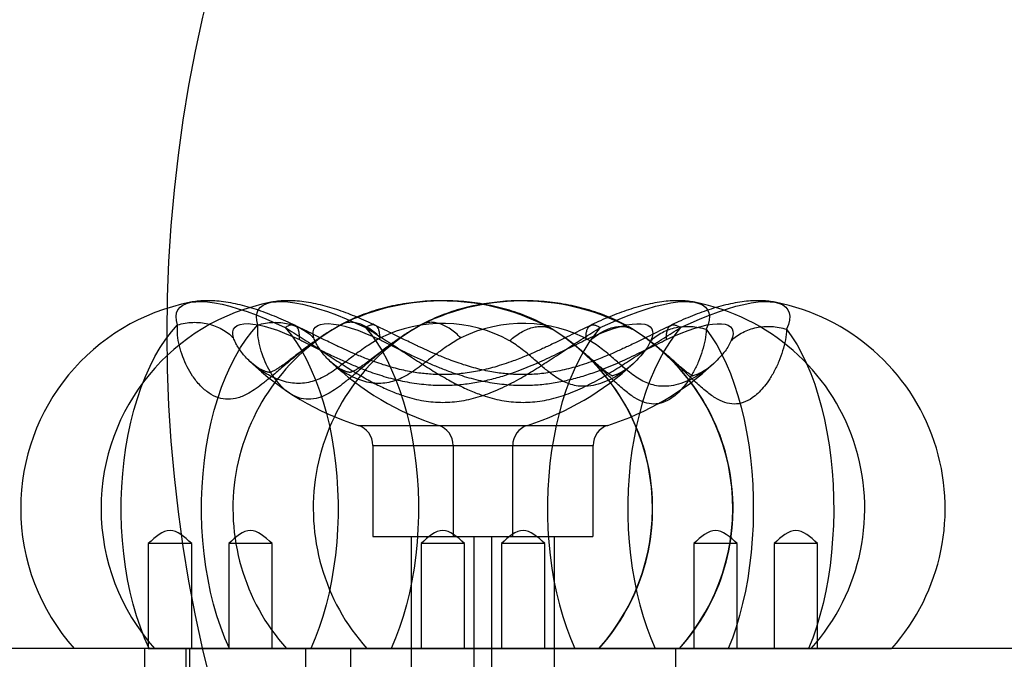
# Model space of a CAD drawing. Units: millimetres. Extents: x 19446 to 25980, y 32635 to 40830.
# Drawn here: x 23082 to 23223, y 34505 to 34596 of the extents above; entities that cross this region are included whole.
import ezdxf

# ---------------------------------------------------------------- set-up
doc = ezdxf.new("R2010")
doc.units = ezdxf.units.MM
doc.header["$LTSCALE"] = 200
doc.layers.add('OTWORY_MONTAŻOWE', color=1, linetype='Continuous')

msp = doc.modelspace()

# ---------------------------------------------------------------- linework, layer by layer
at = {"color": 7, "linetype": 'Continuous', "lineweight": 25}
for p, q in [((23130.7, 34538.3), (23154.87, 34538.3)), ((23142.18, 34538.3), (23166.35, 34538.3)), ((23132.79, 34535.44), (23132.79, 34522.43)), ((23132.79, 34535.44), (23152.78, 34535.44)), ((23144.28, 34535.44), (23144.28, 34522.43)), ((23144.28, 34535.44), (23164.26, 34535.44)), ((23152.79, 34522.43), (23152.79, 34535.44)), ((23164.28, 34522.43), (23164.28, 34535.44)), ((23100.72, 34521.43), (23100.72, 34506.43)), ((23106.92, 34521.43), (23100.72, 34521.43)), ((23106.92, 34506.43), (23106.92, 34521.43)), ((23112.21, 34521.43), (23112.21, 34506.43)), ((23118.41, 34521.43), (23112.21, 34521.43)), ((23118.41, 34506.43), (23118.41, 34521.43)), ((23132.79, 34522.43), (23152.78, 34522.43)), ((23138.29, 34522.43), (23138.29, 34506.43)), ((23138.29, 34522.43), (23147.29, 34522.43)), ((23139.69, 34521.43), (23139.69, 34506.43)), ((23145.89, 34521.43), (23139.69, 34521.43)), ((23144.28, 34522.43), (23164.26, 34522.43)), ((23145.89, 34506.43), (23145.89, 34521.43)), ((23147.29, 34506.43), (23147.29, 34522.43)), ((23149.78, 34522.43), (23149.78, 34506.43)), ((23149.78, 34522.43), (23158.78, 34522.43)), ((23151.18, 34521.43), (23151.18, 34506.43)), ((23157.38, 34521.43), (23151.18, 34521.43)), ((23157.38, 34506.43), (23157.38, 34521.43)), ((23158.78, 34506.43), (23158.78, 34522.43)), ((23178.66, 34521.43), (23178.66, 34506.43)), ((23184.86, 34521.43), (23178.66, 34521.43)), ((23184.86, 34506.43), (23184.86, 34521.43)), ((23190.15, 34521.43), (23190.15, 34506.43)), ((23196.35, 34521.43), (23190.15, 34521.43)), ((23196.35, 34506.43), (23196.35, 34521.43)), ((23268.41, 34506.43), (22538.41, 34506.43)), ((23123.93, 34506.43), (23090.12, 34506.43)), ((23100.16, 34506.43), (23100.16, 34496.43)), ((23106.66, 34506.43), (23100.21, 34506.43)), ((23100.72, 34506.43), (23106.92, 34506.43)), ((23120.44, 34506.43), (23100.82, 34506.43)), ((23135.41, 34506.43), (23101.6, 34506.43)), ((23106.08, 34506.43), (23106.08, 34496.43)), ((23106.08, 34506.43), (23176.08, 34506.43)), ((23106.66, 34496.43), (23106.66, 34506.43)), ((23112.21, 34506.43), (23118.41, 34506.43)), ((23131.92, 34506.43), (23112.31, 34506.43)), ((23165.14, 34506.43), (23120.44, 34506.43)), ((23123.16, 34506.43), (23123.16, 34496.43)), ((23129.66, 34506.43), (23123.21, 34506.43)), ((23123.93, 34506.43), (23161.66, 34506.43)), ((23129.66, 34496.43), (23129.66, 34506.43)), ((23176.62, 34506.43), (23131.92, 34506.43)), ((23135.41, 34506.43), (23173.14, 34506.43)), ((23138.29, 34506.43), (23138.29, 34496.43)), ((23147.29, 34506.43), (23138.29, 34506.43)), ((23139.69, 34506.43), (23145.89, 34506.43)), ((23147.29, 34496.43), (23147.29, 34506.43)), ((23149.78, 34506.43), (23149.78, 34496.43)), ((23158.78, 34506.43), (23149.78, 34506.43)), ((23151.18, 34506.43), (23157.38, 34506.43)), ((23158.78, 34496.43), (23158.78, 34506.43)), ((23161.66, 34506.43), (23195.45, 34506.43)), ((23183.59, 34506.43), (23165.13, 34506.43)), ((23173.14, 34506.43), (23206.94, 34506.43)), ((23176.08, 34496.43), (23176.08, 34506.43)), ((23195.08, 34506.43), (23176.61, 34506.43)), ((23178.66, 34506.43), (23184.86, 34506.43)), ((23190.15, 34506.43), (23196.35, 34506.43))]:
    msp.add_line(p, q, dxfattribs=at)
at = {"color": 7, "linetype": 'Continuous', "lineweight": 25, "flags": 128}
for points in [[(23104.89, 34552.66), (23104.74, 34553.29), (23104.7, 34553.86), (23104.77, 34554.36), (23104.96, 34554.8), (23105.25, 34555.18), (23105.66, 34555.49), (23106.17, 34555.72), (23106.78, 34555.88), (23107.49, 34555.97), (23108.3, 34555.99), (23109.2, 34555.93), (23110.18, 34555.8), (23111.25, 34555.59), (23112.38, 34555.31), (23113.58, 34554.96), (23114.84, 34554.55), (23116.15, 34554.07), (23117.5, 34553.52), (23118.88, 34552.92), (23120.29, 34552.26)], [(23116.37, 34552.66), (23116.22, 34553.29), (23116.18, 34553.86), (23116.26, 34554.36), (23116.44, 34554.8), (23116.73, 34555.18), (23117.14, 34555.49), (23117.65, 34555.72), (23118.26, 34555.88), (23118.98, 34555.97), (23119.78, 34555.99), (23120.68, 34555.93), (23121.67, 34555.8), (23122.73, 34555.59), (23123.86, 34555.31), (23125.06, 34554.96), (23126.32, 34554.55), (23127.63, 34554.07), (23128.98, 34553.52), (23130.36, 34552.92), (23131.77, 34552.26)], [(23165.3, 34552.26), (23166.7, 34552.92), (23168.08, 34553.52), (23169.43, 34554.06), (23170.74, 34554.54), (23171.99, 34554.96), (23173.19, 34555.31), (23174.32, 34555.58), (23175.38, 34555.79), (23176.37, 34555.93), (23177.26, 34555.99), (23178.07, 34555.97), (23178.79, 34555.89), (23179.4, 34555.73), (23179.92, 34555.5), (23180.32, 34555.19), (23180.62, 34554.82), (23180.81, 34554.38), (23180.89, 34553.88), (23180.85, 34553.32), (23180.71, 34552.7), (23180.45, 34552.02)], [(23176.78, 34552.26), (23178.19, 34552.92), (23179.57, 34553.52), (23180.91, 34554.06), (23182.22, 34554.54), (23183.47, 34554.96), (23184.67, 34555.31), (23185.8, 34555.58), (23186.87, 34555.79), (23187.85, 34555.93), (23188.75, 34555.99), (23189.56, 34555.97), (23190.27, 34555.89), (23190.89, 34555.73), (23191.4, 34555.5), (23191.8, 34555.19), (23192.1, 34554.82), (23192.29, 34554.38), (23192.37, 34553.88), (23192.33, 34553.32), (23192.19, 34552.7), (23191.93, 34552.02)], [(23100.82, 34506.43), (23100.18, 34507.9), (23099.59, 34509.45), (23099.05, 34511.07), (23098.56, 34512.75), (23098.13, 34514.49), (23097.76, 34516.28), (23097.45, 34518.1), (23097.21, 34519.97), (23097.02, 34521.86), (23096.9, 34523.76), (23096.85, 34525.68), (23096.85, 34527.6), (23096.92, 34529.52), (23097.06, 34531.42), (23097.26, 34533.31), (23097.52, 34535.16), (23097.84, 34536.98), (23098.22, 34538.76), (23098.66, 34540.48), (23099.16, 34542.15), (23099.71, 34543.76), (23100.32, 34545.29), (23100.97, 34546.74), (23101.67, 34548.12), (23102.42, 34549.4), (23103.21, 34550.59), (23104.03, 34551.68), (23104.89, 34552.66)], [(23112.31, 34506.43), (23111.66, 34507.9), (23111.07, 34509.45), (23110.53, 34511.07), (23110.04, 34512.75), (23109.62, 34514.49), (23109.25, 34516.28), (23108.94, 34518.1), (23108.69, 34519.97), (23108.51, 34521.86), (23108.38, 34523.76), (23108.33, 34525.68), (23108.33, 34527.6), (23108.41, 34529.52), (23108.54, 34531.42), (23108.74, 34533.31), (23109, 34535.16), (23109.32, 34536.98), (23109.7, 34538.76), (23110.15, 34540.48), (23110.64, 34542.15), (23111.19, 34543.76), (23111.8, 34545.29), (23112.45, 34546.74), (23113.16, 34548.12), (23113.9, 34549.4), (23114.69, 34550.59), (23115.51, 34551.68), (23116.37, 34552.66)], [(23112.9, 34550.79), (23112.79, 34551.27), (23112.79, 34551.68), (23112.9, 34552.04), (23113.12, 34552.33), (23113.43, 34552.56), (23113.85, 34552.72), (23114.37, 34552.81), (23114.98, 34552.83), (23115.67, 34552.77), (23116.45, 34552.65), (23117.29, 34552.46), (23118.21, 34552.2), (23119.17, 34551.88), (23120.18, 34551.49), (23121.23, 34551.05), (23122.31, 34550.55)], [(23120.29, 34552.26), (23121.11, 34551.25), (23121.89, 34550.14), (23122.64, 34548.93), (23123.35, 34547.63), (23124.01, 34546.25), (23124.62, 34544.79), (23125.19, 34543.26), (23125.71, 34541.66), (23126.18, 34540), (23126.59, 34538.29), (23126.94, 34536.52), (23127.24, 34534.72), (23127.48, 34532.89), (23127.66, 34531.03), (23127.77, 34529.15), (23127.83, 34527.26), (23127.83, 34525.37), (23127.76, 34523.48), (23127.64, 34521.6), (23127.45, 34519.74), (23127.2, 34517.91), (23126.9, 34516.11), (23126.54, 34514.36), (23126.12, 34512.65), (23125.65, 34511), (23125.12, 34509.4), (23124.55, 34507.88), (23123.93, 34506.43)], [(23124.38, 34550.79), (23124.27, 34551.27), (23124.27, 34551.68), (23124.38, 34552.04), (23124.6, 34552.33), (23124.92, 34552.56), (23125.34, 34552.72), (23125.85, 34552.81), (23126.46, 34552.83), (23127.16, 34552.77), (23127.93, 34552.65), (23128.78, 34552.46), (23129.69, 34552.2), (23130.65, 34551.88), (23131.67, 34551.49), (23132.71, 34551.05), (23133.79, 34550.55)], [(23131.77, 34552.26), (23132.59, 34551.25), (23133.38, 34550.14), (23134.12, 34548.93), (23134.83, 34547.63), (23135.49, 34546.25), (23136.11, 34544.79), (23136.68, 34543.26), (23137.19, 34541.66), (23137.66, 34540), (23138.07, 34538.29), (23138.42, 34536.52), (23138.72, 34534.72), (23138.96, 34532.89), (23139.14, 34531.03), (23139.26, 34529.15), (23139.31, 34527.26), (23139.31, 34525.37), (23139.24, 34523.48), (23139.12, 34521.6), (23138.93, 34519.74), (23138.69, 34517.91), (23138.38, 34516.11), (23138.02, 34514.36), (23137.6, 34512.65), (23137.13, 34511), (23136.61, 34509.4), (23136.03, 34507.88), (23135.41, 34506.43)], [(23165.3, 34552.26), (23164.48, 34551.25), (23163.69, 34550.14), (23162.95, 34548.93), (23162.24, 34547.63), (23161.58, 34546.25), (23160.96, 34544.79), (23160.39, 34543.26), (23159.88, 34541.66), (23159.41, 34540), (23159, 34538.29), (23158.65, 34536.52), (23158.35, 34534.72), (23158.11, 34532.89), (23157.93, 34531.03), (23157.81, 34529.15), (23157.76, 34527.26), (23157.76, 34525.37), (23157.83, 34523.48), (23157.95, 34521.6), (23158.14, 34519.74), (23158.38, 34517.91), (23158.69, 34516.11), (23159.05, 34514.36), (23159.47, 34512.65), (23159.94, 34511), (23160.46, 34509.4), (23161.04, 34507.88), (23161.66, 34506.43)], [(23163.28, 34550.55), (23164.34, 34551.04), (23165.37, 34551.48), (23166.37, 34551.86), (23167.33, 34552.18), (23168.23, 34552.44), (23169.07, 34552.64), (23169.84, 34552.77), (23170.53, 34552.82), (23171.14, 34552.81), (23171.67, 34552.74), (23172.09, 34552.59), (23172.42, 34552.38), (23172.65, 34552.1), (23172.78, 34551.76), (23172.81, 34551.36), (23172.73, 34550.91), (23172.54, 34550.4)], [(23176.78, 34552.26), (23175.96, 34551.25), (23175.18, 34550.14), (23174.43, 34548.93), (23173.73, 34547.63), (23173.06, 34546.25), (23172.45, 34544.79), (23171.88, 34543.26), (23171.36, 34541.66), (23170.89, 34540), (23170.48, 34538.29), (23170.13, 34536.52), (23169.83, 34534.72), (23169.59, 34532.89), (23169.41, 34531.03), (23169.3, 34529.15), (23169.24, 34527.26), (23169.24, 34525.37), (23169.31, 34523.48), (23169.43, 34521.6), (23169.62, 34519.74), (23169.87, 34517.91), (23170.17, 34516.11), (23170.53, 34514.36), (23170.95, 34512.65), (23171.42, 34511), (23171.95, 34509.4), (23172.52, 34507.88), (23173.14, 34506.43)], [(23174.76, 34550.55), (23175.82, 34551.04), (23176.86, 34551.48), (23177.86, 34551.86), (23178.81, 34552.18), (23179.71, 34552.44), (23180.55, 34552.64), (23181.32, 34552.77), (23182.02, 34552.82), (23182.63, 34552.81), (23183.15, 34552.74), (23183.58, 34552.59), (23183.91, 34552.38), (23184.14, 34552.1), (23184.26, 34551.76), (23184.29, 34551.36), (23184.21, 34550.91), (23184.02, 34550.4)], [(23180.45, 34552.02), (23181.21, 34550.95), (23181.94, 34549.78), (23182.63, 34548.51), (23183.28, 34547.15), (23183.89, 34545.7), (23184.45, 34544.17), (23184.97, 34542.56), (23185.43, 34540.89), (23185.85, 34539.15), (23186.21, 34537.36), (23186.51, 34535.53), (23186.76, 34533.66), (23186.95, 34531.75), (23187.09, 34529.83), (23187.16, 34527.89), (23187.17, 34525.95), (23187.13, 34524), (23187.03, 34522.07), (23186.86, 34520.15), (23186.64, 34518.27), (23186.37, 34516.41), (23186.04, 34514.6), (23185.65, 34512.84), (23185.21, 34511.13), (23184.72, 34509.49), (23184.18, 34507.92), (23183.59, 34506.43)], [(23191.93, 34552.02), (23192.69, 34550.95), (23193.42, 34549.78), (23194.11, 34548.51), (23194.77, 34547.15), (23195.37, 34545.7), (23195.94, 34544.17), (23196.45, 34542.56), (23196.92, 34540.89), (23197.33, 34539.15), (23197.69, 34537.36), (23198, 34535.53), (23198.24, 34533.66), (23198.44, 34531.75), (23198.57, 34529.83), (23198.64, 34527.89), (23198.66, 34525.95), (23198.61, 34524), (23198.51, 34522.07), (23198.35, 34520.15), (23198.13, 34518.27), (23197.85, 34516.41), (23197.52, 34514.6), (23197.13, 34512.84), (23196.69, 34511.13), (23196.2, 34509.49), (23195.66, 34507.92), (23195.08, 34506.43)]]:
    msp.add_lwpolyline(points, dxfattribs=at)
at = {"color": 7, "linetype": 'Continuous', "lineweight": 25}
for centre, radius, start, end in [((23112.48, 34526.43), 30, 101.0034, 180), ((23123.97, 34526.43), 30, 101.0034, 180), ((23142.73, 34523.58), 32.49, 61.0802, 116.4852), ((23154.21, 34523.58), 32.49, 61.0802, 116.4852), ((23173.1, 34526.43), 30, 318.1897, 78.9966), ((23184.59, 34526.43), 30, 318.1897, 78.9966), ((23142.81, 34526.43), 30, 119.0443, 221.801), ((23154.29, 34526.43), 30, 119.0443, 221.801), ((23142.75, 34532.99), 19.88, 61.1237, 116.4417), ((23154.24, 34532.99), 19.88, 61.1237, 116.4417), ((23142.79, 34526.43), 30, 318.1897, 59.9867), ((23154.28, 34526.43), 30, 318.1897, 59.9867), ((23142.77, 34526.43), 30.01, 318.2094, 58.5074), ((23154.25, 34526.43), 30.01, 318.2094, 58.5074), ((23142.76, 34526.43), 30, 318.1897, 53.4271), ((23154.24, 34526.43), 30, 318.1897, 53.4271), ((23142.79, 34576.43), 40, 226.4434, 252.4027), ((23154.28, 34576.43), 40, 226.4434, 252.4027), ((23142.79, 34576.43), 40, 287.5973, 313.0528), ((23154.28, 34576.43), 40, 287.5973, 313.0528), ((23129.79, 34535.44), 3, 0, 72.4027), ((23141.28, 34535.44), 3, 0, 72.4027), ((23155.79, 34535.44), 3, 107.5973, 180), ((23167.28, 34535.44), 3, 107.5973, 180), ((23112.48, 34526.43), 30, 180, 221.8103), ((23123.97, 34526.43), 30, 180, 221.8103)]:
    msp.add_arc(centre, radius, start, end, dxfattribs=at)
for points, knots in [([(23121.68, 34552.58), (23121.46, 34552.69), (23120.8, 34553), (23119.71, 34553.49), (23118.41, 34554.03), (23117.12, 34554.52), (23115.82, 34554.96), (23114.5, 34555.34), (23113.16, 34555.67), (23111.83, 34555.92), (23110.54, 34556.07), (23109.36, 34556.12), (23108.26, 34556.09), (23107.42, 34556), (23106.94, 34555.91), (23106.81, 34555.89)], [0, 0, 0, 0, 0.042571, 0.124234, 0.206775, 0.290737, 0.376624, 0.465118, 0.557119, 0.653618, 0.744461, 0.827633, 0.902977, 0.972389, 1, 1, 1, 1]), ([(23133.17, 34552.58), (23132.94, 34552.69), (23132.28, 34553), (23131.19, 34553.49), (23129.9, 34554.03), (23128.6, 34554.52), (23127.3, 34554.96), (23125.98, 34555.34), (23124.64, 34555.67), (23123.31, 34555.92), (23122.03, 34556.07), (23120.84, 34556.12), (23119.74, 34556.09), (23118.9, 34556), (23118.43, 34555.91), (23118.29, 34555.89)], [0, 0, 0, 0, 0.042571, 0.124234, 0.206775, 0.290737, 0.376624, 0.465118, 0.557119, 0.653618, 0.744461, 0.827633, 0.902977, 0.972389, 1, 1, 1, 1]), ([(23157.64, 34552.5), (23157.27, 34552.7), (23156.47, 34553.14), (23155.18, 34553.73), (23153.78, 34554.28), (23152.32, 34554.76), (23150.83, 34555.17), (23149.31, 34555.5), (23147.77, 34555.76), (23146.21, 34555.95), (23144.63, 34556.07), (23143.05, 34556.12), (23141.47, 34556.1), (23139.89, 34556), (23138.32, 34555.83), (23136.77, 34555.59), (23135.24, 34555.28), (23133.73, 34554.9), (23132.25, 34554.44), (23130.82, 34553.9), (23129.49, 34553.32), (23128.67, 34552.89), (23128.3, 34552.69)], [0, 0, 0, 0, 0.043895, 0.094714, 0.145681, 0.196597, 0.247373, 0.297969, 0.348385, 0.398644, 0.448791, 0.498876, 0.548959, 0.599093, 0.649329, 0.699729, 0.750355, 0.801262, 0.852494, 0.904073, 0.955988, 1, 1, 1, 1]), ([(23169.12, 34552.5), (23168.75, 34552.7), (23167.96, 34553.14), (23166.66, 34553.73), (23165.26, 34554.28), (23163.81, 34554.76), (23162.32, 34555.17), (23160.8, 34555.5), (23159.25, 34555.76), (23157.69, 34555.95), (23156.11, 34556.07), (23154.53, 34556.12), (23152.95, 34556.1), (23151.37, 34556), (23149.81, 34555.83), (23148.25, 34555.59), (23146.72, 34555.28), (23145.21, 34554.9), (23143.74, 34554.44), (23142.3, 34553.9), (23140.98, 34553.32), (23140.16, 34552.89), (23139.78, 34552.69)], [0, 0, 0, 0, 0.043895, 0.094714, 0.145681, 0.196597, 0.247373, 0.297969, 0.348385, 0.398644, 0.448791, 0.498876, 0.548959, 0.599093, 0.649329, 0.699729, 0.750355, 0.801262, 0.852494, 0.904073, 0.955988, 1, 1, 1, 1]), ([(23178.77, 34555.89), (23178.48, 34555.94), (23177.87, 34556.04), (23176.9, 34556.11), (23175.83, 34556.11), (23174.67, 34556.03), (23173.42, 34555.86), (23172.09, 34555.59), (23170.72, 34555.24), (23169.36, 34554.82), (23168.01, 34554.35), (23166.68, 34553.83), (23165.39, 34553.28), (23164.46, 34552.85), (23163.98, 34552.62), (23163.9, 34552.58)], [0, 0, 0, 0, 0.057954, 0.126214, 0.199972, 0.280882, 0.369775, 0.464615, 0.559433, 0.650976, 0.739232, 0.824901, 0.908654, 0.986013, 1, 1, 1, 1]), ([(23190.25, 34555.89), (23189.97, 34555.94), (23189.35, 34556.04), (23188.38, 34556.11), (23187.31, 34556.11), (23186.16, 34556.03), (23184.9, 34555.86), (23183.57, 34555.59), (23182.2, 34555.24), (23180.84, 34554.82), (23179.49, 34554.35), (23178.16, 34553.83), (23176.87, 34553.28), (23175.95, 34552.85), (23175.46, 34552.62), (23175.39, 34552.58)], [0, 0, 0, 0, 0.057954, 0.126214, 0.199972, 0.280882, 0.369775, 0.464615, 0.559433, 0.650976, 0.739232, 0.824901, 0.908654, 0.986013, 1, 1, 1, 1]), ([(23128.24, 34552.66), (23127.41, 34552.18), (23125.78, 34551.23), (23123.61, 34549.67), (23121.68, 34548.13), (23119.96, 34546.67), (23118.51, 34545.42), (23117.24, 34544.38), (23116.14, 34543.55), (23114.92, 34542.78), (23113.57, 34542.17), (23112.12, 34541.95), (23110.7, 34542.18), (23109.36, 34542.86), (23108.11, 34543.93), (23107.07, 34545.25), (23106.24, 34546.68), (23105.6, 34548.14), (23105.13, 34549.67), (23104.85, 34551.23), (23104.88, 34552.18), (23104.89, 34552.66)], [0, 0, 0, 0, 0.059493, 0.117646, 0.173305, 0.225697, 0.276413, 0.316512, 0.3551, 0.392627, 0.447059, 0.500129, 0.553192, 0.607611, 0.664266, 0.723832, 0.774552, 0.826932, 0.882521, 0.940579, 1, 1, 1, 1]), ([(23128.55, 34552.81), (23127.92, 34552.46), (23126.74, 34551.8), (23125.22, 34550.81), (23123.98, 34549.95), (23122.99, 34549.21), (23122.15, 34548.57), (23121.46, 34548.05), (23120.93, 34547.64), (23120.54, 34547.35), (23120.19, 34547.08), (23119.79, 34546.79), (23119.39, 34546.53), (23119.07, 34546.32), (23118.83, 34546.18), (23118.62, 34546.07), (23118.42, 34545.97), (23118.26, 34545.91), (23118.16, 34545.88), (23118.13, 34545.87), (23118.05, 34545.86), (23117.99, 34545.86), (23117.81, 34545.89), (23117.57, 34545.96), (23117.37, 34546.03), (23117.17, 34546.11), (23116.94, 34546.22), (23116.66, 34546.36), (23116.29, 34546.59), (23115.79, 34546.94), (23115.43, 34547.26), (23115.23, 34547.44)], [0, 0, 0, 0, 0.060795, 0.113821, 0.159647, 0.198733, 0.231502, 0.264239, 0.288527, 0.305538, 0.325359, 0.351198, 0.382027, 0.408092, 0.427346, 0.449908, 0.478927, 0.50664, 0.527617, 0.563905, 0.607911, 0.660652, 0.720981, 0.753794, 0.783996, 0.809668, 0.830772, 0.856411, 0.893199, 0.94114, 1, 1, 1, 1]), ([(23139.72, 34552.66), (23138.9, 34552.18), (23137.26, 34551.23), (23135.09, 34549.67), (23133.16, 34548.13), (23131.45, 34546.67), (23129.99, 34545.42), (23128.73, 34544.38), (23127.62, 34543.55), (23126.4, 34542.78), (23125.06, 34542.17), (23123.6, 34541.95), (23122.19, 34542.18), (23120.85, 34542.86), (23119.6, 34543.93), (23118.56, 34545.25), (23117.72, 34546.68), (23117.08, 34548.14), (23116.62, 34549.67), (23116.33, 34551.23), (23116.36, 34552.18), (23116.37, 34552.66)], [0, 0, 0, 0, 0.059493, 0.117646, 0.173305, 0.225697, 0.276413, 0.316512, 0.3551, 0.392627, 0.447059, 0.500129, 0.553192, 0.607611, 0.664266, 0.723832, 0.774552, 0.826932, 0.882521, 0.940579, 1, 1, 1, 1]), ([(23120.29, 34552.26), (23121.09, 34551.77), (23122.67, 34550.8), (23125.06, 34549.23), (23127.38, 34547.7), (23129.64, 34546.24), (23131.75, 34544.98), (23133.71, 34543.94), (23135.53, 34543.12), (23137.63, 34542.34), (23140.04, 34541.74), (23142.79, 34541.51), (23145.53, 34541.74), (23148.27, 34542.42), (23151, 34543.49), (23153.54, 34544.81), (23155.93, 34546.23), (23158.2, 34547.69), (23160.53, 34549.23), (23162.91, 34550.8), (23164.5, 34551.77), (23165.3, 34552.26)], [0, 0, 0, 0, 0.059965, 0.118404, 0.174265, 0.226822, 0.277545, 0.317641, 0.3561, 0.393385, 0.447371, 0.499885, 0.552389, 0.606348, 0.66265, 0.722124, 0.772894, 0.825501, 0.88144, 0.939967, 1, 1, 1, 1]), ([(23163.91, 34552.58), (23163.37, 34552.32), (23162.37, 34551.83), (23160.96, 34551.13), (23159.73, 34550.53), (23158.68, 34550.02), (23157.8, 34549.6), (23157.05, 34549.25), (23156.32, 34548.92), (23155.53, 34548.57), (23154.69, 34548.21), (23153.79, 34547.85), (23152.3, 34547.28), (23150.3, 34546.62), (23147.82, 34546.02), (23145.49, 34545.66), (23143.37, 34545.52), (23141.35, 34545.56), (23139.32, 34545.76), (23137.13, 34546.15), (23134.84, 34546.76), (23132.71, 34547.49), (23130.88, 34548.21), (23129.41, 34548.85), (23128.33, 34549.35), (23127.48, 34549.74), (23126.73, 34550.11), (23125.77, 34550.57), (23124.61, 34551.15), (23123.21, 34551.84), (23122.22, 34552.32), (23121.68, 34552.58)], [0, 0, 0, 0, 0.041467, 0.07683, 0.10654, 0.133631, 0.154392, 0.171117, 0.188912, 0.207965, 0.228218, 0.249615, 0.272101, 0.333627, 0.389904, 0.441334, 0.489575, 0.530737, 0.57551, 0.624507, 0.678431, 0.732879, 0.77338, 0.808946, 0.839133, 0.852997, 0.871209, 0.894682, 0.923706, 0.958648, 1, 1, 1, 1]), ([(23140.03, 34552.81), (23139.4, 34552.46), (23138.22, 34551.8), (23136.7, 34550.81), (23135.47, 34549.95), (23134.47, 34549.21), (23133.63, 34548.57), (23132.95, 34548.05), (23132.41, 34547.64), (23132.02, 34547.35), (23131.67, 34547.08), (23131.27, 34546.79), (23130.88, 34546.53), (23130.55, 34546.32), (23130.32, 34546.18), (23130.1, 34546.07), (23129.9, 34545.97), (23129.74, 34545.91), (23129.64, 34545.88), (23129.61, 34545.87), (23129.53, 34545.86), (23129.47, 34545.86), (23129.29, 34545.89), (23129.05, 34545.96), (23128.85, 34546.03), (23128.65, 34546.11), (23128.42, 34546.22), (23128.15, 34546.36), (23127.78, 34546.59), (23127.27, 34546.94), (23126.91, 34547.26), (23126.71, 34547.44)], [0, 0, 0, 0, 0.060795, 0.113821, 0.159647, 0.198733, 0.231502, 0.264239, 0.288527, 0.305538, 0.325359, 0.351198, 0.382027, 0.408092, 0.427346, 0.449908, 0.478927, 0.50664, 0.527617, 0.563905, 0.607911, 0.660652, 0.720981, 0.753794, 0.783996, 0.809668, 0.830772, 0.856411, 0.893199, 0.94114, 1, 1, 1, 1]), ([(23131.77, 34552.26), (23132.57, 34551.77), (23134.15, 34550.8), (23136.54, 34549.23), (23138.86, 34547.7), (23141.13, 34546.24), (23143.23, 34544.98), (23145.19, 34543.94), (23147.01, 34543.12), (23149.11, 34542.34), (23151.52, 34541.74), (23154.27, 34541.51), (23157.02, 34541.74), (23159.75, 34542.42), (23162.48, 34543.49), (23165.02, 34544.81), (23167.41, 34546.23), (23169.68, 34547.69), (23172.01, 34549.23), (23174.39, 34550.8), (23175.98, 34551.77), (23176.78, 34552.26)], [0, 0, 0, 0, 0.059965, 0.118404, 0.174265, 0.226822, 0.277545, 0.317641, 0.3561, 0.393385, 0.447371, 0.499885, 0.552389, 0.606348, 0.66265, 0.722124, 0.772894, 0.825501, 0.88144, 0.939967, 1, 1, 1, 1]), ([(23175.39, 34552.58), (23174.85, 34552.32), (23173.85, 34551.83), (23172.44, 34551.13), (23171.21, 34550.53), (23170.16, 34550.02), (23169.29, 34549.6), (23168.53, 34549.25), (23167.8, 34548.92), (23167.01, 34548.57), (23166.17, 34548.21), (23165.27, 34547.85), (23163.79, 34547.28), (23161.78, 34546.62), (23159.3, 34546.02), (23156.98, 34545.66), (23154.85, 34545.52), (23152.83, 34545.56), (23150.81, 34545.76), (23148.62, 34546.15), (23146.32, 34546.76), (23144.19, 34547.49), (23142.37, 34548.21), (23140.9, 34548.85), (23139.81, 34549.35), (23138.96, 34549.74), (23138.21, 34550.11), (23137.26, 34550.57), (23136.09, 34551.15), (23134.69, 34551.84), (23133.7, 34552.32), (23133.16, 34552.58)], [0, 0, 0, 0, 0.041467, 0.07683, 0.10654, 0.133631, 0.154392, 0.171117, 0.188912, 0.207965, 0.228218, 0.249615, 0.272101, 0.333627, 0.389904, 0.441334, 0.489575, 0.530737, 0.57551, 0.624507, 0.678431, 0.732879, 0.77338, 0.808946, 0.839133, 0.852997, 0.871209, 0.894682, 0.923706, 0.958648, 1, 1, 1, 1]), ([(23180.45, 34552.02), (23180.41, 34551.52), (23180.32, 34550.55), (23179.92, 34548.97), (23179.37, 34547.43), (23178.68, 34545.97), (23177.92, 34544.72), (23177.14, 34543.68), (23176.36, 34542.86), (23175.41, 34542.09), (23174.29, 34541.49), (23172.96, 34541.27), (23171.61, 34541.5), (23170.23, 34542.17), (23168.79, 34543.25), (23167.34, 34544.56), (23165.87, 34545.98), (23164.34, 34547.44), (23162.61, 34548.98), (23160.67, 34550.55), (23159.19, 34551.53), (23158.44, 34552.02)], [0, 0, 0, 0, 0.060339, 0.119077, 0.175175, 0.227896, 0.278676, 0.31876, 0.357138, 0.394277, 0.447974, 0.500145, 0.552303, 0.60598, 0.662133, 0.721626, 0.772433, 0.825161, 0.881172, 0.93977, 1, 1, 1, 1]), ([(23191.93, 34552.02), (23191.89, 34551.52), (23191.81, 34550.55), (23191.4, 34548.97), (23190.85, 34547.43), (23190.16, 34545.97), (23189.4, 34544.72), (23188.62, 34543.68), (23187.84, 34542.86), (23186.9, 34542.09), (23185.77, 34541.49), (23184.44, 34541.27), (23183.09, 34541.5), (23181.71, 34542.17), (23180.27, 34543.25), (23178.82, 34544.56), (23177.35, 34545.98), (23175.82, 34547.44), (23174.1, 34548.98), (23172.15, 34550.55), (23170.67, 34551.53), (23169.92, 34552.02)], [0, 0, 0, 0, 0.060339, 0.119077, 0.175175, 0.227896, 0.278676, 0.31876, 0.357138, 0.394277, 0.447974, 0.500145, 0.552303, 0.60598, 0.662133, 0.721626, 0.772433, 0.825161, 0.881172, 0.93977, 1, 1, 1, 1]), ([(23115.23, 34547.44), (23115.02, 34547.65), (23114.61, 34548.06), (23114.02, 34548.76), (23113.53, 34549.45), (23113.13, 34550.17), (23112.97, 34550.58), (23112.9, 34550.79)], [0, 0, 0, 0, 0.195921, 0.376478, 0.617724, 0.804517, 1, 1, 1, 1]), ([(23133.9, 34550.79), (23133.61, 34550.63), (23132.99, 34550.28), (23132.19, 34549.77), (23131.34, 34549.19), (23130.56, 34548.62), (23129.79, 34548.04), (23129.12, 34547.53), (23128.31, 34546.91), (23127.38, 34546.22), (23126.3, 34545.51), (23125.23, 34544.95), (23124.15, 34544.55), (23123.05, 34544.32), (23121.91, 34544.27), (23120.76, 34544.4), (23119.6, 34544.71), (23118.43, 34545.19), (23117.3, 34545.81), (23116.2, 34546.57), (23115.55, 34547.15), (23115.23, 34547.44)], [0, 0, 0, 0, 0.03382, 0.070982, 0.100624, 0.1463, 0.180836, 0.216124, 0.25042, 0.312853, 0.375312, 0.439258, 0.500297, 0.562914, 0.625204, 0.68717, 0.750088, 0.810953, 0.875068, 0.937528, 1, 1, 1, 1]), ([(23122.31, 34550.55), (23122.8, 34550.31), (23123.8, 34549.82), (23125.41, 34549.02), (23127.09, 34548.2), (23128.8, 34547.41), (23130.47, 34546.69), (23132.42, 34545.93), (23134.71, 34545.17), (23137.37, 34544.52), (23140.07, 34544.12), (23142.61, 34543.99), (23144.95, 34544.08), (23147.12, 34544.34), (23149.26, 34544.76), (23151.37, 34545.33), (23153.23, 34545.96), (23154.87, 34546.59), (23156.29, 34547.19), (23157.7, 34547.83), (23159.16, 34548.53), (23160.61, 34549.24), (23162.01, 34549.93), (23162.87, 34550.35), (23163.28, 34550.55)], [0, 0, 0, 0, 0.039182, 0.079974, 0.12499, 0.168669, 0.209449, 0.249945, 0.31239, 0.374879, 0.43797, 0.499824, 0.549303, 0.599227, 0.649305, 0.699253, 0.749708, 0.784179, 0.820044, 0.855087, 0.890796, 0.931736, 0.96702, 1, 1, 1, 1]), ([(23126.71, 34547.44), (23126.5, 34547.65), (23126.09, 34548.06), (23125.5, 34548.76), (23125.01, 34549.45), (23124.61, 34550.17), (23124.46, 34550.58), (23124.38, 34550.79)], [0, 0, 0, 0, 0.195921, 0.376478, 0.617724, 0.804517, 1, 1, 1, 1]), ([(23145.38, 34550.79), (23145.09, 34550.63), (23144.47, 34550.28), (23143.67, 34549.77), (23142.82, 34549.19), (23142.04, 34548.62), (23141.27, 34548.04), (23140.61, 34547.53), (23139.8, 34546.91), (23138.86, 34546.22), (23137.78, 34545.51), (23136.71, 34544.95), (23135.63, 34544.55), (23134.53, 34544.32), (23133.4, 34544.27), (23132.24, 34544.4), (23131.08, 34544.71), (23129.91, 34545.19), (23128.78, 34545.81), (23127.68, 34546.57), (23127.04, 34547.15), (23126.71, 34547.44)], [0, 0, 0, 0, 0.03382, 0.070982, 0.100624, 0.1463, 0.180836, 0.216124, 0.25042, 0.312853, 0.375312, 0.439258, 0.500297, 0.562914, 0.625204, 0.68717, 0.750088, 0.810953, 0.875068, 0.937528, 1, 1, 1, 1]), ([(23133.79, 34550.55), (23134.28, 34550.31), (23135.29, 34549.82), (23136.89, 34549.02), (23138.58, 34548.2), (23140.28, 34547.41), (23141.95, 34546.69), (23143.9, 34545.93), (23146.19, 34545.17), (23148.85, 34544.52), (23151.55, 34544.12), (23154.09, 34543.99), (23156.44, 34544.08), (23158.6, 34544.34), (23160.74, 34544.76), (23162.86, 34545.33), (23164.72, 34545.96), (23166.36, 34546.59), (23167.77, 34547.19), (23169.18, 34547.83), (23170.65, 34548.53), (23172.09, 34549.24), (23173.49, 34549.93), (23174.35, 34550.35), (23174.76, 34550.55)], [0, 0, 0, 0, 0.0391822, 0.0799742, 0.1249902, 0.1686691, 0.2094491, 0.2499449, 0.3123895, 0.3748791, 0.4379697, 0.4998239, 0.5493029, 0.5992271, 0.6493046, 0.6992529, 0.7497077, 0.7841788, 0.8200438, 0.8550873, 0.890796, 0.9317357, 0.96702, 1, 1, 1, 1]), ([(23172.54, 34550.4), (23172.42, 34550.16), (23172.18, 34549.67), (23171.63, 34548.87), (23170.96, 34548.05), (23170.17, 34547.25), (23169.35, 34546.53), (23168.34, 34545.77), (23167.12, 34545.01), (23165.69, 34544.37), (23164.28, 34543.97), (23163, 34543.84), (23161.86, 34543.93), (23160.85, 34544.19), (23159.88, 34544.61), (23158.93, 34545.18), (23158.09, 34545.81), (23157.32, 34546.44), (23156.63, 34547.04), (23155.91, 34547.68), (23155.09, 34548.38), (23154.22, 34549.09), (23153.3, 34549.79), (23152.67, 34550.2), (23152.36, 34550.4)], [0, 0, 0, 0, 0.039042, 0.078485, 0.125155, 0.168805, 0.20969, 0.250233, 0.3131, 0.375601, 0.438007, 0.500134, 0.549608, 0.599516, 0.649594, 0.699566, 0.750062, 0.78459, 0.820476, 0.855503, 0.891282, 0.932905, 0.967163, 1, 1, 1, 1]), ([(23170.1, 34547.2), (23169.99, 34547.1), (23169.79, 34546.91), (23169.36, 34546.55), (23168.79, 34546.16), (23168.33, 34545.89), (23167.94, 34545.68), (23167.6, 34545.54), (23167.29, 34545.43), (23167.06, 34545.37), (23166.97, 34545.36), (23167, 34545.36), (23167.05, 34545.35), (23167.07, 34545.34), (23167.02, 34545.36), (23166.93, 34545.41), (23166.79, 34545.48), (23166.61, 34545.6), (23166.38, 34545.76), (23166.15, 34545.94), (23165.93, 34546.11), (23165.64, 34546.35), (23165.24, 34546.69), (23164.75, 34547.11), (23164.2, 34547.59), (23163.55, 34548.16), (23162.75, 34548.84), (23161.78, 34549.65), (23161.01, 34550.23), (23160.61, 34550.54)], [0, 0, 0, 0, 0.048686, 0.091431, 0.129209, 0.165142, 0.199663, 0.23684, 0.279454, 0.340548, 0.391928, 0.438035, 0.484996, 0.523957, 0.560735, 0.592878, 0.614116, 0.642735, 0.674285, 0.697617, 0.716205, 0.737192, 0.761923, 0.791884, 0.821517, 0.856648, 0.897753, 0.945341, 1, 1, 1, 1]), ([(23184.02, 34550.4), (23183.9, 34550.16), (23183.66, 34549.67), (23183.12, 34548.87), (23182.44, 34548.05), (23181.65, 34547.25), (23180.83, 34546.53), (23179.82, 34545.77), (23178.6, 34545.01), (23177.18, 34544.37), (23175.76, 34543.97), (23174.49, 34543.84), (23173.35, 34543.93), (23172.34, 34544.19), (23171.37, 34544.61), (23170.42, 34545.18), (23169.57, 34545.81), (23168.81, 34546.44), (23168.12, 34547.04), (23167.39, 34547.68), (23166.58, 34548.38), (23165.7, 34549.09), (23164.78, 34549.79), (23164.15, 34550.2), (23163.84, 34550.4)], [0, 0, 0, 0, 0.039042, 0.078485, 0.125155, 0.168805, 0.20969, 0.250233, 0.3131, 0.375601, 0.438007, 0.500134, 0.549608, 0.599516, 0.649594, 0.699566, 0.750062, 0.78459, 0.820476, 0.855503, 0.891282, 0.932905, 0.967163, 1, 1, 1, 1]), ([(23181.58, 34547.2), (23181.47, 34547.1), (23181.27, 34546.91), (23180.84, 34546.55), (23180.27, 34546.16), (23179.81, 34545.89), (23179.42, 34545.68), (23179.09, 34545.54), (23178.77, 34545.43), (23178.54, 34545.37), (23178.45, 34545.36), (23178.49, 34545.36), (23178.54, 34545.35), (23178.55, 34545.34), (23178.5, 34545.36), (23178.41, 34545.41), (23178.27, 34545.48), (23178.09, 34545.6), (23177.86, 34545.76), (23177.63, 34545.94), (23177.42, 34546.11), (23177.12, 34546.35), (23176.72, 34546.69), (23176.23, 34547.11), (23175.68, 34547.59), (23175.03, 34548.16), (23174.24, 34548.84), (23173.26, 34549.65), (23172.5, 34550.23), (23172.09, 34550.54)], [0, 0, 0, 0, 0.048686, 0.091431, 0.129209, 0.165142, 0.199663, 0.23684, 0.279454, 0.340548, 0.391928, 0.438035, 0.484996, 0.523957, 0.560735, 0.592878, 0.614116, 0.642735, 0.674285, 0.697617, 0.716205, 0.737192, 0.761923, 0.791884, 0.821517, 0.856648, 0.897753, 0.945341, 1, 1, 1, 1])]:
    msp.add_open_spline(points, degree=3, knots=knots, dxfattribs=at)
for points in [[(23104.89, 34552.66), (23105.25, 34552.75), (23105.97, 34552.94), (23107.08, 34553.04), (23108.18, 34553), (23109.25, 34552.82), (23110.28, 34552.51), (23111.25, 34552.06), (23112.14, 34551.5), (23112.64, 34551.03), (23112.9, 34550.79)], [(23116.37, 34552.66), (23116.73, 34552.75), (23117.45, 34552.94), (23118.56, 34553.04), (23119.66, 34553), (23120.73, 34552.82), (23121.77, 34552.51), (23122.73, 34552.06), (23123.62, 34551.5), (23124.13, 34551.03), (23124.38, 34550.79)], [(23122.31, 34550.55), (23122.31, 34550.78), (23122.32, 34551.23), (23122.24, 34551.78), (23122.09, 34552.2), (23121.86, 34552.5), (23121.56, 34552.65), (23121.19, 34552.67), (23120.77, 34552.55), (23120.45, 34552.36), (23120.29, 34552.26)], [(23133.9, 34550.79), (23133.66, 34551.03), (23133.17, 34551.5), (23132.4, 34552.06), (23131.64, 34552.51), (23130.88, 34552.82), (23130.15, 34553), (23129.45, 34553.04), (23128.8, 34552.94), (23128.43, 34552.75), (23128.24, 34552.66)], [(23133.79, 34550.55), (23133.79, 34550.78), (23133.81, 34551.23), (23133.72, 34551.78), (23133.57, 34552.2), (23133.34, 34552.5), (23133.04, 34552.65), (23132.67, 34552.67), (23132.25, 34552.55), (23131.93, 34552.36), (23131.77, 34552.26)], [(23145.38, 34550.79), (23145.14, 34551.03), (23144.65, 34551.5), (23143.89, 34552.06), (23143.12, 34552.51), (23142.36, 34552.82), (23141.63, 34553), (23140.94, 34553.04), (23140.29, 34552.94), (23139.91, 34552.75), (23139.72, 34552.66)], [(23152.36, 34550.4), (23152.62, 34550.63), (23153.15, 34551.07), (23153.97, 34551.6), (23154.79, 34552.02), (23155.6, 34552.3), (23156.39, 34552.44), (23157.14, 34552.45), (23157.84, 34552.32), (23158.24, 34552.12), (23158.44, 34552.02)], [(23163.28, 34550.55), (23163.28, 34550.78), (23163.26, 34551.23), (23163.35, 34551.78), (23163.5, 34552.2), (23163.73, 34552.5), (23164.03, 34552.65), (23164.4, 34552.67), (23164.82, 34552.55), (23165.14, 34552.36), (23165.3, 34552.26)], [(23163.84, 34550.4), (23164.1, 34550.63), (23164.63, 34551.07), (23165.45, 34551.6), (23166.27, 34552.02), (23167.09, 34552.3), (23167.88, 34552.44), (23168.62, 34552.45), (23169.32, 34552.32), (23169.72, 34552.12), (23169.92, 34552.02)], [(23172.54, 34550.4), (23172.79, 34550.63), (23173.29, 34551.07), (23174.16, 34551.6), (23175.12, 34552.02), (23176.13, 34552.3), (23177.2, 34552.44), (23178.29, 34552.45), (23179.38, 34552.32), (23180.09, 34552.12), (23180.45, 34552.02)], [(23174.76, 34550.55), (23174.76, 34550.78), (23174.75, 34551.23), (23174.83, 34551.78), (23174.98, 34552.2), (23175.21, 34552.5), (23175.51, 34552.65), (23175.88, 34552.67), (23176.3, 34552.55), (23176.62, 34552.36), (23176.78, 34552.26)], [(23184.02, 34550.4), (23184.27, 34550.63), (23184.77, 34551.07), (23185.65, 34551.6), (23186.6, 34552.02), (23187.62, 34552.3), (23188.68, 34552.44), (23189.77, 34552.45), (23190.86, 34552.32), (23191.58, 34552.12), (23191.93, 34552.02)], [(23106.92, 34521.43), (23105.89, 34522.36), (23103.82, 34524.22), (23101.76, 34522.36), (23100.72, 34521.43)], [(23118.41, 34521.43), (23117.37, 34522.36), (23115.31, 34524.22), (23113.24, 34522.36), (23112.21, 34521.43)], [(23145.89, 34521.43), (23144.86, 34522.36), (23142.79, 34524.22), (23140.73, 34522.36), (23139.69, 34521.43)], [(23157.38, 34521.43), (23156.34, 34522.36), (23154.28, 34524.22), (23152.21, 34522.36), (23151.18, 34521.43)], [(23184.86, 34521.43), (23183.83, 34522.36), (23181.76, 34524.22), (23179.7, 34522.36), (23178.66, 34521.43)], [(23196.35, 34521.43), (23195.31, 34522.36), (23193.25, 34524.22), (23191.18, 34522.36), (23190.15, 34521.43)]]:
    msp.add_open_spline(points, degree=3, dxfattribs=at)
at = {"layer": 'OTWORY_MONTAŻOWE'}
msp.add_circle((23303.41, 34551.43), 200, dxfattribs=at)

doc.saveas('drawing.dxf')
